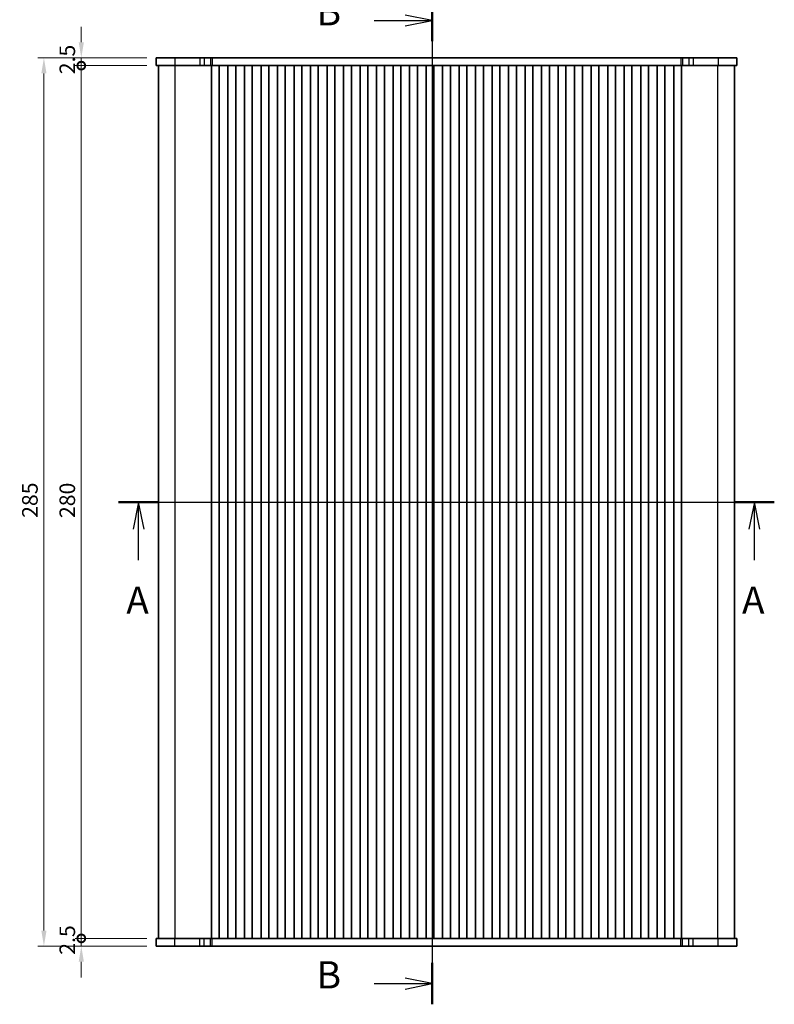
# Model space of a CAD drawing. Units: millimetres. Extents: x 29 to 5348, y 16 to 1000.
# Drawn here: x 1196 to 1438, y 522 to 838 of the extents above; entities that cross this region are included whole.
import ezdxf

# ---------------------------------------------------------------- set-up
doc = ezdxf.new("R2010")
doc.units = ezdxf.units.MM
doc.header["$LTSCALE"] = 2
doc.layers.get('Defpoints').update_dxf_attribs({"lineweight": 25})
for name, color, linetype, lineweight in [('Dimension (ISO)', 7, 'Continuous', 18), ('Section Line (ISO)', 7, 'Continuous', 25), ('Visible (ISO)', 7, 'Continuous', 35), ('Visible Narrow (ISO)', 7, 'Continuous', 25)]:
    doc.layers.add(name, color=color, linetype=linetype, lineweight=lineweight)
doc.styles.add('Note Text (TK)', font='txt')
doc.dimstyles.new('Default - Method 1b (TK)', dxfattribs={"dimscale": 2, "dimtxt": 2.5, "dimasz": 2.5, "dimexe": 1, "dimexo": 1.5, "dimgap": 1, "dimtad": 1, "dimtoh": 1, "dimrnd": 1e-08, "dimdsep": 46, "dimtxsty": 'Note Text (TK)', "dimcen": 0.09, "dimdle": 5, "dimclrd": 100, "dimclre": 100, "dimclrt": 7, "dimadec": 1, "dimazin": 1, "dimtfac": 1, "dimtmove": 0, "dimatfit": 3, "dimfxl": 0, "dimtolj": 1, "dimlwd": -1, "dimlwe": -1, "dimarcsym": 0})

# ---------------------------------------------------------------- blocks, each defined once
blk = doc.blocks.new('2dTransSection0')
at = {"layer": 'Section Line (ISO)', "linetype": 'Continuous'}
for p, q in [((130.853, 198.696), (190.996, 198.696)), ((132.685, 198.696), (132.185, 196.196)), ((132.685, 196.196), (132.685, 198.696)), ((133.185, 196.196), (132.685, 198.696)), ((189.165, 198.696), (188.665, 196.196)), ((189.165, 196.196), (189.165, 198.696)), ((189.665, 196.196), (189.165, 198.696)), ((132.685, 193.371), (132.685, 196.196)), ((189.165, 193.371), (189.165, 196.196))]:
    blk.add_line(p, q, dxfattribs=at)
at = {"layer": 'Section Line (ISO)', "linetype": 'Continuous', "lineweight": 50}
for p, q in [((130.853, 198.696), (134.516, 198.696)), ((187.334, 198.696), (190.996, 198.696))]:
    blk.add_line(p, q, dxfattribs=at)
at = {"layer": 'Section Line (ISO)', "char_height": 2.5, "attachment_point": 7, "style": 'Note Text (TK)'}
for insert in [(131.548, 187.667), (188.029, 187.667)]:
    blk.add_mtext('A', dxfattribs=dict(at, insert=insert))
blk = doc.blocks.new('2dTransSection1')
at = {"layer": 'Section Line (ISO)', "linetype": 'Continuous'}
for p, q in [((159.542, 247.895), (159.542, 155.812)), ((159.542, 245.997), (157.042, 246.497)), ((154.193, 245.997), (157.042, 245.997)), ((157.042, 245.997), (159.542, 245.997)), ((157.042, 245.497), (159.542, 245.997)), ((159.542, 157.711), (157.042, 158.211)), ((154.193, 157.711), (157.042, 157.711)), ((157.042, 157.711), (159.542, 157.711)), ((157.042, 157.211), (159.542, 157.711))]:
    blk.add_line(p, q, dxfattribs=at)
at = {"layer": 'Section Line (ISO)', "linetype": 'Continuous', "lineweight": 50}
for p, q in [((159.542, 247.895), (159.542, 244.098)), ((159.542, 159.61), (159.542, 155.812))]:
    blk.add_line(p, q, dxfattribs=at)
at = {"layer": 'Section Line (ISO)', "char_height": 2.5, "attachment_point": 7, "style": 'Note Text (TK)'}
for insert in [(148.931, 244.769), (148.931, 156.483)]:
    blk.add_mtext('B', dxfattribs=dict(at, insert=insert))
blk = doc.blocks.new('_DotSmall')
at = {"color": 0, "linetype": 'ByBlock', "const_width": 0.5}
blk.add_lwpolyline([(-0.0625, 0, 1), (0.0625, 0, 1)], format="xyb", close=True, dxfattribs=at)
blk = doc.blocks.new('*D22')
at = {"layer": 'Defpoints', "color": 0, "transparency": 16777216}
for p in [(1215.95, 825.94), (1239.95, 825.94), (1239.95, 823.44)]:
    blk.add_point(p, dxfattribs=at)
at = {"layer": 'Dimension (ISO)', "color": 100, "transparency": 16777216}
for p, q in [((1215.95, 830.94), (1215.95, 835.94)), ((1236.95, 825.94), (1213.95, 825.94)), ((1215.95, 823.44), (1215.95, 825.94)), ((1236.95, 823.44), (1213.95, 823.44)), ((1215.95, 823.44), (1215.95, 818.44))]:
    blk.add_line(p, q, dxfattribs=at)
blk.add_solid([(1215.11, 830.94), (1216.78, 830.94), (1215.95, 825.94)], dxfattribs=at)
at = {"layer": 'Dimension (ISO)', "color": 100, "transparency": 16777216, "xscale": 5, "yscale": 5, "zscale": 5, "rotation": 90}
blk.add_blockref('_DotSmall', (1215.95, 823.44), dxfattribs=at)
at = {"layer": 'Dimension (ISO)', "color": 7, "transparency": 16777216, "insert": (1211.45, 820.68), "char_height": 5, "attachment_point": 4, "rotation": 90, "style": 'Note Text (TK)'}
blk.add_mtext('\\A1;2.5', dxfattribs=at)
blk = doc.blocks.new('*D23')
at = {"layer": 'Defpoints', "color": 0, "transparency": 16777216}
for p in [(1215.95, 823.44), (1239.95, 823.44), (1239.95, 543.44)]:
    blk.add_point(p, dxfattribs=at)
at = {"layer": 'Dimension (ISO)', "color": 100, "transparency": 16777216}
for p, q in [((1236.95, 823.44), (1213.95, 823.44)), ((1215.95, 543.44), (1215.95, 823.44)), ((1236.95, 543.44), (1213.95, 543.44))]:
    blk.add_line(p, q, dxfattribs=at)
at = {"layer": 'Dimension (ISO)', "color": 100, "transparency": 16777216, "xscale": 5, "yscale": 5, "zscale": 5}
for p, rotation in [((1215.95, 823.44), 90), ((1215.95, 543.44), 270)]:
    blk.add_blockref('_DotSmall', p, dxfattribs=dict(at, rotation=rotation))
at = {"layer": 'Dimension (ISO)', "color": 7, "transparency": 16777216, "insert": (1211.45, 678.29), "char_height": 5, "attachment_point": 4, "rotation": 90, "style": 'Note Text (TK)'}
blk.add_mtext('\\A1;280', dxfattribs=at)
blk = doc.blocks.new('*D24')
at = {"layer": 'Defpoints', "color": 0, "transparency": 16777216}
for p in [(1215.95, 543.44), (1239.95, 543.44), (1239.95, 540.94)]:
    blk.add_point(p, dxfattribs=at)
at = {"layer": 'Dimension (ISO)', "color": 100, "transparency": 16777216}
for p, q in [((1215.95, 543.44), (1215.95, 548.44)), ((1236.95, 543.44), (1213.95, 543.44)), ((1215.95, 540.94), (1215.95, 543.44)), ((1236.95, 540.94), (1213.95, 540.94)), ((1215.95, 535.94), (1215.95, 530.94))]:
    blk.add_line(p, q, dxfattribs=at)
blk.add_solid([(1215.11, 535.94), (1216.78, 535.94), (1215.95, 540.94)], dxfattribs=at)
at = {"layer": 'Dimension (ISO)', "color": 100, "transparency": 16777216, "xscale": 5, "yscale": 5, "zscale": 5, "rotation": 270}
blk.add_blockref('_DotSmall', (1215.95, 543.44), dxfattribs=at)
at = {"layer": 'Dimension (ISO)', "color": 7, "transparency": 16777216, "insert": (1211.45, 538.18), "char_height": 5, "attachment_point": 4, "rotation": 90, "style": 'Note Text (TK)'}
blk.add_mtext('\\A1;2.5', dxfattribs=at)
blk = doc.blocks.new('*D25')
at = {"layer": 'Defpoints', "color": 0, "transparency": 16777216}
for p in [(1239.95, 825.94), (1203.95, 540.94), (1239.95, 540.94)]:
    blk.add_point(p, dxfattribs=at)
at = {"layer": 'Dimension (ISO)', "color": 100, "transparency": 16777216}
for p, q in [((1236.95, 825.94), (1201.95, 825.94)), ((1203.95, 820.94), (1203.95, 545.94)), ((1236.95, 540.94), (1201.95, 540.94))]:
    blk.add_line(p, q, dxfattribs=at)
for points in [[(1203.11, 820.94), (1204.78, 820.94), (1203.95, 825.94)], [(1203.11, 545.94), (1204.78, 545.94), (1203.95, 540.94)]]:
    blk.add_solid(points, dxfattribs=at)
at = {"layer": 'Dimension (ISO)', "color": 7, "transparency": 16777216, "insert": (1199.45, 678.35), "char_height": 5, "attachment_point": 4, "rotation": 90, "style": 'Note Text (TK)'}
blk.add_mtext('\\A1;285', dxfattribs=at)

msp = doc.modelspace()

# ---------------------------------------------------------------- linework, layer by layer
at = {"layer": 'Visible (ISO)'}
for p, q in [((1239.9461, 825.9363), (1239.9461, 823.4363)), ((1239.9461, 825.9363), (1426.4461, 825.9363)), ((1426.4461, 825.9363), (1426.4461, 823.4363)), ((1239.9461, 823.4363), (1426.4461, 823.4363)), ((1240.6961, 543.4363), (1240.6961, 823.4363)), ((1257.7461, 543.4363), (1257.7461, 823.4363)), ((1260.2461, 543.4363), (1260.2461, 823.4363)), ((1263.0461, 543.4363), (1263.0461, 823.4363)), ((1265.5461, 543.4363), (1265.5461, 823.4363)), ((1268.3461, 543.4363), (1268.3461, 823.4363)), ((1270.8461, 543.4363), (1270.8461, 823.4363)), ((1273.6461, 543.4363), (1273.6461, 823.4363)), ((1276.1461, 543.4363), (1276.1461, 823.4363)), ((1278.9461, 543.4363), (1278.9461, 823.4363)), ((1281.4461, 543.4363), (1281.4461, 823.4363)), ((1284.2461, 543.4363), (1284.2461, 823.4363)), ((1286.7461, 543.4363), (1286.7461, 823.4363)), ((1289.5461, 543.4363), (1289.5461, 823.4363)), ((1292.0461, 543.4363), (1292.0461, 823.4363)), ((1294.8461, 543.4363), (1294.8461, 823.4363)), ((1297.3461, 543.4363), (1297.3461, 823.4363)), ((1300.1461, 543.4363), (1300.1461, 823.4363)), ((1302.6461, 543.4363), (1302.6461, 823.4363)), ((1305.4461, 543.4363), (1305.4461, 823.4363)), ((1307.9461, 543.4363), (1307.9461, 823.4363)), ((1310.7461, 543.4363), (1310.7461, 823.4363)), ((1313.2461, 543.4363), (1313.2461, 823.4363)), ((1316.0461, 543.4363), (1316.0461, 823.4363)), ((1318.5461, 543.4363), (1318.5461, 823.4363)), ((1321.3461, 543.4363), (1321.3461, 823.4363)), ((1323.8461, 543.4363), (1323.8461, 823.4363)), ((1326.6461, 543.4363), (1326.6461, 823.4363)), ((1329.1461, 543.4363), (1329.1461, 823.4363)), ((1331.9461, 543.4363), (1331.9461, 823.4363)), ((1334.4461, 543.4363), (1334.4461, 823.4363)), ((1337.2461, 543.4363), (1337.2461, 823.4363)), ((1339.7461, 543.4363), (1339.7461, 823.4363)), ((1342.5461, 543.4363), (1342.5461, 823.4363)), ((1345.0461, 543.4363), (1345.0461, 823.4363)), ((1347.8461, 543.4363), (1347.8461, 823.4363)), ((1350.3461, 543.4363), (1350.3461, 823.4363)), ((1353.1461, 543.4363), (1353.1461, 823.4363)), ((1355.6461, 543.4363), (1355.6461, 823.4363)), ((1358.4461, 543.4363), (1358.4461, 823.4363)), ((1360.9461, 543.4363), (1360.9461, 823.4363)), ((1363.7461, 543.4363), (1363.7461, 823.4363)), ((1366.2461, 543.4363), (1366.2461, 823.4363)), ((1369.0461, 543.4363), (1369.0461, 823.4363)), ((1371.5461, 543.4363), (1371.5461, 823.4363)), ((1374.3461, 543.4363), (1374.3461, 823.4363)), ((1376.8461, 543.4363), (1376.8461, 823.4363)), ((1379.6461, 543.4363), (1379.6461, 823.4363)), ((1382.1461, 543.4363), (1382.1461, 823.4363)), ((1384.9461, 543.4363), (1384.9461, 823.4363)), ((1387.4461, 543.4363), (1387.4461, 823.4363)), ((1390.2461, 543.4363), (1390.2461, 823.4363)), ((1392.7461, 543.4363), (1392.7461, 823.4363)), ((1395.5461, 543.4363), (1395.5461, 823.4363)), ((1398.0461, 543.4363), (1398.0461, 823.4363)), ((1400.8461, 543.4363), (1400.8461, 823.4363)), ((1403.3461, 543.4363), (1403.3461, 823.4363)), ((1406.1461, 543.4363), (1406.1461, 823.4363)), ((1408.6461, 543.4363), (1408.6461, 823.4363)), ((1425.6961, 543.4363), (1425.6961, 823.4363)), ((1426.4461, 543.4363), (1239.9461, 543.4363)), ((1239.9461, 540.9363), (1239.9461, 543.4363)), ((1426.4461, 540.9363), (1426.4461, 543.4363)), ((1426.4461, 540.9363), (1239.9461, 540.9363))]:
    msp.add_line(p, q, dxfattribs=at)
at = {"layer": 'Visible Narrow (ISO)'}
for p, q in [((1245.9717, 825.9363), (1245.9717, 823.4363)), ((1254.0214, 825.9363), (1254.0214, 823.4363)), ((1255.3685, 825.9363), (1255.3685, 823.4363)), ((1257.4427, 825.9363), (1257.4427, 823.4363)), ((1257.9279, 825.9363), (1257.9279, 823.4363)), ((1408.4643, 825.9363), (1408.4643, 823.4363)), ((1408.9495, 825.9363), (1408.9495, 823.4363)), ((1411.0237, 825.9363), (1411.0237, 823.4363)), ((1412.3708, 825.9363), (1412.3708, 823.4363)), ((1420.4205, 825.9363), (1420.4205, 823.4363)), ((1246.0522, 543.4363), (1246.0522, 823.4363)), ((1420.34, 543.4363), (1420.34, 823.4363)), ((1245.9717, 540.9363), (1245.9717, 543.4363)), ((1254.0214, 540.9363), (1254.0214, 543.4363)), ((1255.3685, 540.9363), (1255.3685, 543.4363)), ((1257.4427, 540.9363), (1257.4427, 543.4363)), ((1257.9279, 540.9363), (1257.9279, 543.4363)), ((1408.4643, 540.9363), (1408.4643, 543.4363)), ((1408.9495, 540.9363), (1408.9495, 543.4363)), ((1411.0237, 540.9363), (1411.0237, 543.4363)), ((1412.3708, 540.9363), (1412.3708, 543.4363)), ((1420.4205, 540.9363), (1420.4205, 543.4363))]:
    msp.add_line(p, q, dxfattribs=at)

# ---------------------------------------------------------------- block references
at = {"layer": 'Section Line (ISO)', "xscale": 3.5, "yscale": 3.5, "zscale": 3.5}
for name, p in [('2dTransSection1', (770.25, -23.0524)), ('2dTransSection0', (769.9593, -12))]:
    msp.add_blockref(name, p, dxfattribs=at)

# ---------------------------------------------------------------- dimensions: what is measured, and where the dimension line sits
at = {"layer": 'Dimension (ISO)', "color": 100, "true_color": 0x00ff3f}
for base, p1, p2, angle, override, picture, middle in [((1215.9461, 825.9363), (1239.9461, 823.4363), (1239.9461, 825.9363), 90, {"dimtoh": 0, "dimblk1": 'DotSmall', "dimsah": 1, "dimdle": 0, "dimatfit": 1}, '*D22', (1215.9461, 824.6863)), ((1203.9461, 540.9363), (1239.9461, 825.9363), (1239.9461, 540.9363), 270, {"dimtoh": 0, "dimtofl": 0, "dimatfit": 1}, '*D25', (1203.9461, 683.4363)), ((1215.9461, 823.4363), (1239.9461, 543.4363), (1239.9461, 823.4363), 90, {"dimtoh": 0, "dimblk1": 'DotSmall', "dimblk2": 'DotSmall', "dimsah": 1, "dimdle": 0, "dimtofl": 0, "dimatfit": 1}, '*D23', (1215.9461, 683.4363)), ((1215.9461, 543.4363), (1239.9461, 540.9363), (1239.9461, 543.4363), 90, {"dimtoh": 0, "dimblk2": 'DotSmall', "dimsah": 1, "dimdle": 0, "dimatfit": 1}, '*D24', (1215.9461, 542.1863))]:
    dim = msp.add_linear_dim(base=base, p1=p1, p2=p2, angle=angle, dimstyle='Default - Method 1b (TK)', override=override, dxfattribs=at)
    dim.commit()
    dim.dimension.update_dxf_attribs({"geometry": picture, "text_midpoint": middle, "dimtype": 160})

doc.saveas('drawing.dxf')
